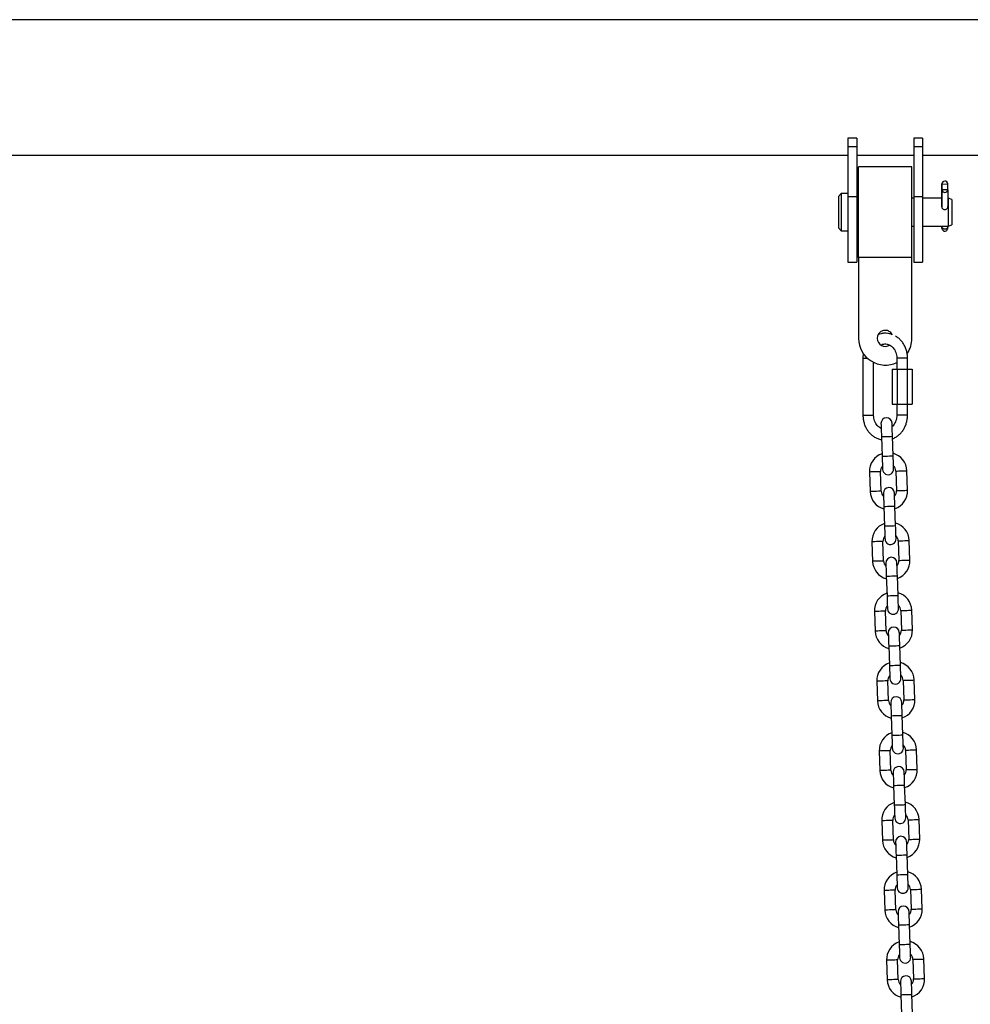
# Model space of a CAD drawing. Units: millimetres. Extents: x -4 to 8.7, y 1.1 to 16.1.
# Drawn here: x 6.1 to 6.6, y 12.9 to 13.4 of the extents above; entities that cross this region are included whole.
import ezdxf

# ---------------------------------------------------------------- set-up
doc = ezdxf.new("R2010")
doc.units = ezdxf.units.MM

# ---------------------------------------------------------------- blocks, each defined once
blk = doc.blocks.new('OPSHA_K009')
at = {"color": 7, "linetype": 'Continuous', "lineweight": 25}
for p, q in [((16.05199837048713, 8.854822522886025), (13.57539264594379, 8.854822522886025)), ((15.19939266999427, 8.788268037997113), (15.19439267476264, 8.788268037997113)), ((15.19439267476264, 8.788268037997113), (15.19439267476264, 8.783608189709412)), ((15.19939266999427, 8.788268037997113), (15.19939266999427, 8.783608189709412)), ((15.23639261086646, 8.788268037997113), (15.23139261563483, 8.788268037997113)), ((15.23139261563483, 8.788268037997113), (15.23139261563483, 8.783608189709412)), ((15.23639261086646, 8.788268037997113), (15.23639261086646, 8.783608189709412)), ((15.19439267476264, 8.783608189709412), (15.19939266999427, 8.783608189709412)), ((15.19439267476264, 8.783608189709412), (15.19439267476264, 8.75550153005861)), ((15.19939266999427, 8.783608189709412), (15.19939266999427, 8.75550153005861)), ((15.23139261563483, 8.783608189709412), (15.23639261086646, 8.783608189709412)), ((15.23139261563483, 8.783608189709412), (15.23139261563483, 8.75550153005861)), ((15.23639261086646, 8.783608189709412), (15.23639261086646, 8.75550153005861)), ((14.66439270337287, 8.778722523637043), (15.19439267476264, 8.778722523637043)), ((15.19939266999427, 8.778722523637043), (15.23139261563483, 8.778722523637043)), ((15.23639261086646, 8.778722523637043), (15.6823925908393, 8.778722523637043)), ((15.23039268811408, 8.772097523249613), (15.20039259751502, 8.772097523249613)), ((15.20039259751502, 8.721347520984637), (15.20039259751502, 8.772097523249613)), ((15.23039268811408, 8.721347520984637), (15.23039268811408, 8.772097523249613)), ((15.2471240695304, 8.762621859945284), (15.2471240695304, 8.749743903912531)), ((15.24722313245002, 8.762534270919787), (15.2471240695304, 8.762621859945284)), ((15.24712800343696, 8.759276746697651), (15.2472233708686, 8.759367766715513)), ((15.24722313245002, 8.762534270919787), (15.25042616685096, 8.762590783573614)), ((15.24722313245002, 8.759367610253321), (15.24722313245002, 8.762534270919787)), ((15.2472233708686, 8.759367766715513), (15.25042640526954, 8.759424279369341)), ((15.2505215342826, 8.762681803591477), (15.25042616685096, 8.762590783573614)), ((15.25042616685096, 8.762590783573614), (15.25042616685096, 8.759424279369341)), ((15.25042640526954, 8.759424279369341), (15.25052546818915, 8.759336690343844)), ((15.2505215342826, 8.75934013623737), (15.2505215342826, 8.762681803591477)), ((15.19058262665931, 8.757136522717701), (15.18905865510169, 8.755612525083052)), ((15.18905865510169, 8.755612525083052), (15.18905865510169, 8.750232512988077)), ((15.19439267476264, 8.757136522717701), (15.19058262665931, 8.757136522717701)), ((15.19058262665931, 8.757136522717701), (15.19058262665931, 8.750834229327666)), ((15.19439267476264, 8.75550153005861), (15.19939266999427, 8.75550153005861)), ((15.19439267476264, 8.75550153005861), (15.19439267476264, 8.718722524978148)), ((15.19939266999427, 8.75550153005861), (15.19939266999427, 8.718722524978148)), ((15.20039259751502, 8.75460922244929), (15.19939266999427, 8.75460922244929)), ((15.23139261563483, 8.75460922244929), (15.23039268811408, 8.75460922244929)), ((15.23139261563483, 8.75550153005861), (15.23639261086646, 8.75550153005861)), ((15.23139261563483, 8.75550153005861), (15.23139261563483, 8.718722524978148)), ((15.23639261086646, 8.75550153005861), (15.23639261086646, 8.718722524978148)), ((15.2471240695304, 8.75460922244929), (15.23639261086646, 8.75460922244929)), ((15.24712800343696, 8.749649668969141), (15.24712800343696, 8.759276746697651)), ((15.25052546818915, 8.759336690343844), (15.25052546818915, 8.74964840982102)), ((15.25068413575354, 8.75460922244929), (15.25052546818915, 8.75460922244929)), ((15.25281261761847, 8.753834525979983), (15.25068413575354, 8.75460922244929)), ((15.25068413575354, 8.75460922244929), (15.25068413575354, 8.74983638796948)), ((15.25281261761847, 8.753834525979983), (15.25281261761847, 8.749530519284235)), ((15.18905865510169, 8.750232512988077), (15.18905865510169, 8.737832526601778)), ((15.19058262665931, 8.750834229327666), (15.19058262665931, 8.736308525241839)), ((15.25055205186072, 8.74983638796948), (15.25052546818915, 8.749979848898874)), ((15.25068413575354, 8.74983638796948), (15.25068413575354, 8.73883582178496)), ((15.25281261761847, 8.749530519284235), (15.25281261761847, 8.739610525704848)), ((15.18905865510169, 8.737832526601778), (15.19058262665931, 8.736308525241839)), ((15.19939266999427, 8.73883582178496), (15.20039259751502, 8.73883582178496)), ((15.23039268811408, 8.73883582178496), (15.23139261563483, 8.73883582178496)), ((15.23639261086646, 8.73883582178496), (15.25068413575354, 8.73883582178496)), ((15.24715065320197, 8.73883582178496), (15.24715613682929, 8.738307739533411)), ((15.25055419762793, 8.73883582178496), (15.25055908520881, 8.738367776311861)), ((15.25068413575354, 8.73883582178496), (15.25281261761847, 8.739610525704848)), ((15.19058262665931, 8.736308525241839), (15.19439267476264, 8.736308525241839)), ((15.20039259751502, 8.721347520984637), (15.20039259751502, 8.675847518183218)), ((15.23039268811408, 8.721347520984637), (15.20039259751502, 8.721347520984637)), ((15.23039268811408, 8.675847518183218), (15.23039268811408, 8.721347520984637)), ((15.19439267476264, 8.718722524978148), (15.19939266999427, 8.718722524978148)), ((15.23139261563483, 8.718722524978148), (15.23639261086646, 8.718722524978148)), ((15.20286785920325, 8.664722519852148), (15.20286785920325, 8.6327225295081)), ((15.20886790116492, 8.6327225295081), (15.20886790116492, 8.662340941764342)), ((15.22191738446418, 8.664722519852148), (15.22191738446418, 8.658522519208418)), ((15.22791742642585, 8.658522519208418), (15.22791742642585, 8.664722519852148)), ((15.21937739213172, 8.658522519208418), (15.21937739213172, 8.63892253015183)), ((15.21937739213172, 8.658522519208418), (15.22214948495093, 8.658522519208418)), ((15.22214948495093, 8.658522519208418), (15.22214948495093, 8.63892253015183)), ((15.22214948495093, 8.658522519208418), (15.22769200165931, 8.658522519208418)), ((15.22769200165931, 8.658522519208418), (15.22769200165931, 8.63892253015183)), ((15.22769200165931, 8.658522519208418), (15.23046242554847, 8.658522519208418)), ((15.23046242554847, 8.658522519208418), (15.23046242554847, 8.63892253015183)), ((15.21937739213172, 8.63892253015183), (15.22214948495093, 8.63892253015183)), ((15.22191738446418, 8.63892253015183), (15.22191738446418, 8.6327225295081)), ((15.22214948495093, 8.63892253015183), (15.22769200165931, 8.63892253015183)), ((15.22769200165931, 8.63892253015183), (15.23046242554847, 8.63892253015183)), ((15.22791742642585, 8.6327225295081), (15.22791742642585, 8.63892253015183)), ((15.21327173073951, 8.620631384588705), (15.21365558465186, 8.609638097621428)), ((15.21985184510413, 8.609854462481962), (15.21946799119178, 8.620847764350401)), ((15.2065602477378, 8.600785079337584), (15.20694410165015, 8.589791777469145)), ((15.21314036210242, 8.59000815723084), (15.21275650819007, 8.60100145909928)), ((15.2213512595481, 8.601301583386885), (15.22173511346045, 8.590308281518446)), ((15.22793137391272, 8.590524661280142), (15.22754752000037, 8.60151796314858)), ((15.21463977654639, 8.581455278135763), (15.21502363045875, 8.570461976267325)), ((15.22121989091102, 8.57067835602902), (15.22083603699866, 8.581671642996298)), ((15.20792829354468, 8.56160894308232), (15.20831226666633, 8.55061564121388)), ((15.21450840790931, 8.550832035876738), (15.21412455399695, 8.561825337745177)), ((15.22271930535499, 8.562125476933943), (15.22310315926734, 8.551132175065504)), ((15.22929941971961, 8.551348539926039), (15.22891556580726, 8.562341841794478)), ((15.21600782235328, 8.54227915678166), (15.21639167626563, 8.531285854913222)), ((15.2225879367179, 8.531502219773756), (15.22220408280555, 8.542495521642195)), ((15.20929633935157, 8.522432836629378), (15.20968031247321, 8.511439534760939)), ((15.21587645371619, 8.511655899621474), (15.21549259980384, 8.522649201489912)), ((15.22408735116187, 8.522949340678679), (15.22447120507422, 8.51195603881024)), ((15.23066746552649, 8.512172433473097), (15.23028361161414, 8.523165735341536)), ((15.21737586816016, 8.503103020526396), (15.2177598412818, 8.492109718657957)), ((15.22395598252479, 8.492326113320814), (15.22357212861243, 8.503319415189253)), ((15.21066438515845, 8.483256700374113), (15.2110483582801, 8.472263428307997)), ((15.21724449952308, 8.472479793168532), (15.21686064561072, 8.48347309503697)), ((15.22545539696875, 8.483773234225737), (15.2258393700904, 8.472779932357298)), ((15.23203551133338, 8.472996297217833), (15.23165165742103, 8.483989599086271)), ((15.21874391396705, 8.463926914073454), (15.21912788708869, 8.452933612205015)), ((15.22532402833167, 8.45314997706555), (15.22494017441932, 8.464143278933989)), ((15.21861266453925, 8.433303656913267), (15.21822869141761, 8.444296958781706)), ((15.22682344277564, 8.444597097970473), (15.22720741589728, 8.433603796102034)), ((15.23340355714026, 8.43382019076489), (15.23301970322791, 8.44481349263333)), ((15.21203255017463, 8.444080593921171), (15.21241640408698, 8.433087292052733)), ((15.22011207898322, 8.42475077781819), (15.22049593289557, 8.413757475949751)), ((15.22669219334784, 8.413973870612608), (15.2263082202262, 8.424967172481047)), ((15.23477160294715, 8.394644054509627), (15.23438774903479, 8.405637356378065)), ((15.21340059598151, 8.40490448746823), (15.21378444989386, 8.39391118559979)), ((15.21998071034614, 8.394127550460325), (15.21959673722449, 8.405120852328764)), ((15.22819148858252, 8.40542099151753), (15.22857546170417, 8.394427689649092)), ((15.22148012479011, 8.385574671365248), (15.22186397870246, 8.37458136949681)), ((15.22806023915473, 8.374797734357344), (15.22767626603309, 8.385791036225783)), ((15.2147686417884, 8.365728351212965), (15.21515249570075, 8.354735049344526)), ((15.22134875615302, 8.354951444007384), (15.22096478303138, 8.3659447160735)), ((15.2295596535987, 8.366244855262266), (15.22994350751105, 8.355251553393828)), ((15.23613976796332, 8.355467948056685), (15.23575579484168, 8.366461249925123)), ((15.22284817059699, 8.346398535109984), (15.22323202450934, 8.335405263043867)), ((15.22942828496161, 8.335621627904402), (15.22904431183997, 8.34661492977284)), ((15.21613668759528, 8.326552244760023), (15.21652054150763, 8.315558913089262)), ((15.2227168019599, 8.315775337554442), (15.22233294804755, 8.326768609620558)), ((15.23092769940558, 8.327068748809324), (15.23131155331794, 8.316075446940886)), ((15.23750781377021, 8.31629181180142), (15.23712384064856, 8.32728511366986)), ((15.22421621640387, 8.307222428657042), (15.22460007031623, 8.296229126788603)), ((15.2307963307685, 8.296445491649138), (15.23041247685615, 8.307438793517576))]:
    blk.add_line(p, q, dxfattribs=at)
at = {"color": 8, "linetype": 'Continuous', "lineweight": 25}
for p, q in [((15.20286785920325, 8.664722519852148), (15.20533108075324, 8.664722519852148)), ((15.22791742642585, 8.664722519852148), (15.22191738446418, 8.664722519852148)), ((15.20286785920325, 8.6327225295081), (15.20846628506843, 8.6327225295081)), ((15.20846628506843, 8.6327225295081), (15.20886790116492, 8.6327225295081)), ((15.22791742642585, 8.6327225295081), (15.22191738446418, 8.6327225295081))]:
    blk.add_line(p, q, dxfattribs=at)
at = {"color": 7, "linetype": 'Continuous', "lineweight": 25, "flags": 128}
for points in [[(15.24715613682929, 8.738307739533411), (15.24715899785224, 8.737890477217661), (15.24715625603858, 8.737734611071573), (15.24714862664405, 8.737864079810606), (15.24713694413367, 8.738259005285727), (15.24712371190253, 8.73883582178496)], [(15.24712395032111, 8.73883582178496), (15.24712788422767, 8.738641674555765), (15.24714099724952, 8.73810303483151), (15.2471525605506, 8.737753103412615), (15.24715673287574, 8.737676630653368), (15.24716090520087, 8.737621764577852), (15.24716817696753, 8.737554880715834), (15.24719178040687, 8.737414429821001), (15.2472815450019, 8.737121867872702), (15.24746929963294, 8.736779938377367), (15.24786078293982, 8.736384945847021), (15.24838136990729, 8.736130478717314), (15.24899255593482, 8.736067878939139), (15.24958323796454, 8.736224974431025), (15.24998723824683, 8.736491548754202), (15.25025665124122, 8.736795383430945), (15.25042199452582, 8.737094285823332), (15.25050997098151, 8.737356687821375), (15.25054668744269, 8.737554307021128), (15.25055610497657, 8.737650039531218), (15.25055884679023, 8.737697022892462), (15.25056051572028, 8.737742121256815), (15.25056182702247, 8.737819979824053), (15.25056087334815, 8.738196286298262), (15.25055932362739, 8.738355430699812), (15.25055932362739, 8.738355430699812)], [(15.25055908520881, 8.738367776311861), (15.25044106801215, 8.737915287651049), (15.25008200963202, 8.73752711240195), (15.24953650792304, 8.737262356020437), (15.24888765176001, 8.737161311246382), (15.24823426564399, 8.737239378429877), (15.24767577012244, 8.737484658993708), (15.24729716141883, 8.737859818078505), (15.24715613682929, 8.738307739533411)], [(15.21301340420905, 8.628026890493857), (15.21301841099921, 8.627884778119551), (15.21303307374183, 8.627463939525114), (15.21305703480903, 8.62678051266812), (15.21308910210792, 8.625860798098074), (15.21312820275489, 8.624740111567007), (15.21317290623847, 8.62346151743077), (15.21322130521003, 8.622074174620138), (15.21327173073951, 8.620631384588705)], [(15.21946799119178, 8.620847764350401), (15.2194175656623, 8.622290554381834), (15.21936916669074, 8.623677897192465), (15.21932446320716, 8.624956476427542), (15.21928536256019, 8.62607717785977), (15.21925317605201, 8.626996892429815), (15.2192293341941, 8.62768031928681), (15.21921467145148, 8.628101157881247), (15.21920966466132, 8.628243255354391)], [(15.21365558465186, 8.609638097621428), (15.21370601018134, 8.608195307589995), (15.2137544091529, 8.606807964779364), (15.21379911263648, 8.605529370643126), (15.21383821328345, 8.604408684112059), (15.21387039979163, 8.603488969542013), (15.21389424164954, 8.602805542685019), (15.21390890439216, 8.602384704090582), (15.21391391118232, 8.602242606617438)], [(15.2201100524253, 8.602458971477972), (15.22010516484443, 8.602601083852278), (15.22009038289252, 8.603021922446715), (15.22006654103461, 8.60370534930371), (15.22003447373572, 8.604625063873755), (15.21999537308875, 8.605745750404822), (15.21995066960517, 8.60702434454106), (15.21990227063361, 8.60841168735169), (15.21985184510413, 8.609854462481962)], [(15.21438156922522, 8.588850769139754), (15.2143864568061, 8.588708656765448), (15.214401238758, 8.588287818171011), (15.21442508061591, 8.587604391314017), (15.2144571479148, 8.586684676743971), (15.21449624856177, 8.585563990212904), (15.21454095204535, 8.584285410977827), (15.21458935101691, 8.582898053266035), (15.21463977654639, 8.581455278135763)], [(15.22083603699866, 8.581671642996298), (15.22078561146918, 8.583114433027731), (15.22073721249762, 8.584501775838362), (15.22069250901404, 8.5857803699746), (15.22065340836707, 8.586901056505667), (15.22062122185889, 8.587820771075712), (15.22059738000098, 8.588504197932707), (15.22058271725837, 8.588925036527144), (15.22057771046821, 8.589067134000288)], [(15.21502363045875, 8.570461976267325), (15.21507405598823, 8.569019186235892), (15.21512245495978, 8.56763184342526), (15.21516715844336, 8.566353264190184), (15.21520625909034, 8.565232577659117), (15.21523844559852, 8.56431284818791), (15.21526228745643, 8.563629421330916), (15.21527695019904, 8.563208582736479), (15.2152819569892, 8.563066485263334)], [(15.22147809823218, 8.56328285012387), (15.22147321065131, 8.563424947597014), (15.2214585479087, 8.563845815993773), (15.2214345868415, 8.564529213048445), (15.22140251954261, 8.565448942519652), (15.22136341889563, 8.566569629050719), (15.22131871541205, 8.567848223186957), (15.2212703164405, 8.569235565997587), (15.22121989091102, 8.57067835602902)], [(15.21574961503211, 8.54967463288449), (15.21575450261298, 8.549532535411345), (15.21576928456489, 8.549111696816908), (15.2157931264228, 8.548428269959913), (15.21582519372168, 8.547508540488707), (15.21586441357795, 8.54638785395764), (15.21590899785224, 8.545109274722563), (15.21595751603309, 8.543721946813093), (15.21600782235328, 8.54227915678166)], [(15.22220408280555, 8.542495521642195), (15.22215365727607, 8.543938311673628), (15.22210525830451, 8.54532566938542), (15.22206055482093, 8.546604248620497), (15.22202145417396, 8.547724935151564), (15.22198938687507, 8.54864466462277), (15.22196542580787, 8.549328061677443), (15.22195076306525, 8.549748930074202), (15.22194575627509, 8.549891027547346)], [(15.21639167626563, 8.531285854913222), (15.21644210179511, 8.529843064881788), (15.21649061997596, 8.528455707169996), (15.21653520425025, 8.52717712793492), (15.21657430489722, 8.526056441403853), (15.2166064914054, 8.525136711932646), (15.21663033326331, 8.524453314877974), (15.21664499600593, 8.524032476283537), (15.21665000279609, 8.52389034900807)], [(15.22284626324836, 8.524106743670927), (15.2228412564582, 8.524248841144072), (15.22282659371558, 8.524669679738508), (15.22280263264838, 8.525353106595503), (15.22277056534949, 8.52627283606671), (15.22273146470252, 8.527393522597777), (15.22268676121894, 8.528672101832854), (15.22263836224738, 8.530059429742323), (15.2225879367179, 8.531502219773756)], [(15.21711766083899, 8.510498526431547), (15.21712254841987, 8.510356428958403), (15.21713733037177, 8.509935560561644), (15.21716117222968, 8.509252163506972), (15.21719323952857, 8.508332434035765), (15.21723245938483, 8.507211747504698), (15.21727704365912, 8.505933168269621), (15.21732556183997, 8.504545810557829), (15.21737586816016, 8.503103020526396)], [(15.22357212861243, 8.503319415189253), (15.22352170308295, 8.504762205220686), (15.22347330411139, 8.506149533130156), (15.22342860062781, 8.507428112365233), (15.22338949998084, 8.5085487988963), (15.22335743268195, 8.509468528367506), (15.22333347161475, 8.5101519552245), (15.22331880887214, 8.510572793818937), (15.22331392129126, 8.510714891292082)], [(15.2177598412818, 8.492109718657957), (15.21781014760199, 8.490666928626524), (15.21785866578284, 8.489279600717055), (15.21790325005713, 8.488001021481978), (15.21794235070411, 8.48688033495091), (15.21797453721229, 8.485960605479704), (15.2179983790702, 8.48527717862271), (15.21801304181281, 8.484856340028273), (15.21801804860297, 8.484714242555128)], [(15.22421430905524, 8.484930607415663), (15.22420930226508, 8.485072704888807), (15.22419463952247, 8.485493573285567), (15.22417079766456, 8.486176970340239), (15.22413861115638, 8.487096699811445), (15.2240995105094, 8.488217386342512), (15.22405480702582, 8.48949596557759), (15.22400640805427, 8.490883323289381), (15.22395598252479, 8.492326113320814)], [(15.21848570664588, 8.471322390176283), (15.21849071343604, 8.471180292703139), (15.21850537617865, 8.470759454108702), (15.21852921803656, 8.470076027251707), (15.21856140454474, 8.4691562977805), (15.21860050519172, 8.468035611249434), (15.21864508946601, 8.466757032014357), (15.21869360764686, 8.465369704104887), (15.21874391396705, 8.463926914073454)], [(15.22494017441932, 8.464143278933989), (15.22488974888984, 8.465586068965422), (15.22484134991828, 8.466973426677214), (15.2247966464347, 8.46825200591229), (15.22475754578772, 8.469372692443358), (15.22472547848884, 8.470292421914564), (15.22470163663093, 8.470975818969237), (15.22468685467902, 8.471396687365996), (15.22468196709815, 8.47153878483914)], [(15.21912788708869, 8.452933612205015), (15.21917819340888, 8.451490822173582), (15.21922671158973, 8.45010346446179), (15.21927129586402, 8.448824885226713), (15.21931051572028, 8.447704198695646), (15.21934258301917, 8.44678446922444), (15.21936642487708, 8.446101072169768), (15.21938120682898, 8.445680233575331), (15.21938609440986, 8.445538106299864)], [(15.22558235486213, 8.445754500962721), (15.22557734807197, 8.445896598435866), (15.22556268532935, 8.446317437030302), (15.22553884347144, 8.447000863887297), (15.22550665696326, 8.447920593358504), (15.22546755631629, 8.44904127988957), (15.22542285283271, 8.450319859124647), (15.22537445386115, 8.451707187034117), (15.22532402833167, 8.45314997706555)], [(15.21985375245276, 8.432146283723341), (15.21985875924292, 8.432004186250197), (15.21987342198554, 8.43158334765576), (15.21989726384345, 8.430899920798765), (15.21992945035163, 8.429980191327559), (15.2199685509986, 8.428859504796492), (15.22001313527289, 8.427580925561415), (15.22006165345374, 8.426193567849623), (15.22011207898322, 8.42475077781819)], [(15.2263082202262, 8.424967172481047), (15.22625791390601, 8.42640996251248), (15.22620939572516, 8.42779729042195), (15.22616481145087, 8.429075869657026), (15.22612559159461, 8.430196556188093), (15.22609352429572, 8.4311162856593), (15.22606968243781, 8.431799712516295), (15.22605490048591, 8.432220551110731), (15.22605001290503, 8.432362648583876)], [(15.22049593289557, 8.413757475949751), (15.22054623921576, 8.41231471572064), (15.22059475739661, 8.410927358008848), (15.2206393416709, 8.409648778773771), (15.22067856152717, 8.408528092242705), (15.22071062882605, 8.407608362771498), (15.22073447068396, 8.406924935914503), (15.22074925263587, 8.406504097320067), (15.22075414021674, 8.406361999846922)], [(15.22695040066901, 8.406578364707457), (15.22694539387885, 8.406720491982924), (15.22693073113624, 8.40714133057736), (15.22690688927833, 8.407824727632033), (15.22687470277015, 8.40874445710324), (15.22683560212317, 8.409865143634306), (15.22679101784888, 8.411143722869383), (15.22674249966803, 8.412531080581175), (15.22669219334784, 8.413973870612608)], [(15.22122179825965, 8.392970147468077), (15.22122680504981, 8.392828049994932), (15.22124146779242, 8.392407211400496), (15.22126530965033, 8.391723784543501), (15.22129749615851, 8.390804084874617), (15.22133659680549, 8.38968339834355), (15.22138130028907, 8.38840478930615), (15.22142969926063, 8.387017461396681), (15.22148012479011, 8.385574671365248)], [(15.22767626603309, 8.385791036225783), (15.2276259597129, 8.387233826257216), (15.22757744153205, 8.388621183969008), (15.22753285725776, 8.389899763204085), (15.22749363740149, 8.391020449735151), (15.22746157010261, 8.391940179206358), (15.22743772824469, 8.39262357626103), (15.22742306550208, 8.39304444465779), (15.22741805871192, 8.393186542130934)], [(15.22186397870246, 8.37458136949681), (15.22191440423194, 8.373138579465376), (15.2219628032035, 8.371751251555906), (15.22200750668708, 8.370472642518507), (15.22204660733405, 8.36935195598744), (15.22207867463294, 8.368432256318556), (15.22210251649085, 8.367748829461561), (15.22211729844275, 8.367327990867125), (15.22212218602363, 8.367185863591658)], [(15.2283184464759, 8.367402258254515), (15.22831343968573, 8.36754435572766), (15.22829877694312, 8.367965194322096), (15.22827493508521, 8.36864862117909), (15.22824286778632, 8.369568350650297), (15.22820364793006, 8.370689037181364), (15.22815906365577, 8.371967616416441), (15.22811054547492, 8.37335494432591), (15.22806023915473, 8.374797734357344)], [(15.22258984406653, 8.353794041015135), (15.22259485085669, 8.35365194354199), (15.22260951359931, 8.353231104947554), (15.22263335545722, 8.35254767809056), (15.2226655419654, 8.351627948619353), (15.22270464261237, 8.350507262088286), (15.22274934609595, 8.349228682853209), (15.22279774506751, 8.347841325141417), (15.22284817059699, 8.346398535109984)], [(15.22904431183997, 8.34661492977284), (15.22899400551978, 8.348057719804274), (15.22894548733893, 8.349445047713743), (15.22890090306464, 8.35072362694882), (15.22886180241767, 8.351844313479887), (15.22882961590949, 8.352764042951094), (15.22880577405158, 8.353447469808088), (15.22879111130896, 8.353868308402525), (15.2287861045188, 8.35401040587567)], [(15.22323202450934, 8.335405263043867), (15.22328245003882, 8.333962473012434), (15.22333084901038, 8.332575115300642), (15.22337555249396, 8.331296536065565), (15.22341465314094, 8.330175849534498), (15.22344672043982, 8.329256120063292), (15.22347068150702, 8.328572693206297), (15.22348534424964, 8.32815185461186), (15.2234903510398, 8.328009757138716)], [(15.22968649228278, 8.32822612199925), (15.22968160470191, 8.328368249274718), (15.22966682275, 8.328789087869154), (15.22964298089209, 8.329472484923826), (15.22961091359321, 8.330392214395033), (15.22957169373694, 8.3315129009261), (15.22952710946265, 8.332791480161177), (15.2294785912818, 8.334178837872969), (15.22942828496161, 8.335621627904402)], [(15.22395788987342, 8.314617934562193), (15.22396289666358, 8.314475837089049), (15.22397755940619, 8.31405496869229), (15.22400152047339, 8.313371541835295), (15.22403358777228, 8.31245184216641), (15.22407268841926, 8.311331155635344), (15.22411739190284, 8.310052576400267), (15.22416579087439, 8.308665218688475), (15.22421621640387, 8.307222428657042)], [(15.23041247685615, 8.307438793517576), (15.23036205132667, 8.30888158354901), (15.23031365235511, 8.310268941260802), (15.23026894887153, 8.311547520495878), (15.23022984822455, 8.312668207026945), (15.23019766171637, 8.31358790669583), (15.23017381985846, 8.314271333552824), (15.23015915711585, 8.314692201949583), (15.23015415032569, 8.314834299422728)]]:
    blk.add_lwpolyline(points, dxfattribs=at)
at = {"color": 8, "linetype": 'Continuous', "lineweight": 25, "flags": 128}
for points in [[(15.21327173073951, 8.620631384588705), (15.21331881840888, 8.620633038617598), (15.21368681748572, 8.620645883418547), (15.21437835057441, 8.620670038200842), (15.21531020959083, 8.62070258233689), (15.21636986096564, 8.620739581920134), (15.21742939313117, 8.620776581503378), (15.21836125214759, 8.620809125639425), (15.21905290444556, 8.62083328042172), (15.2194209035224, 8.62084612522267), (15.21946799119178, 8.620847764350401)], [(15.21365558465186, 8.609638097621428), (15.21370267232123, 8.609639736749159), (15.21407067139808, 8.609652581550108), (15.21476232369605, 8.609676736332403), (15.21569406350318, 8.60970928046845), (15.216753714878, 8.609746280051695), (15.21781336625281, 8.60978327963494), (15.21874510605994, 8.609815823770987), (15.21943675835792, 8.609839978553282), (15.21980475743476, 8.609852823354231), (15.21985184510413, 8.609854462481962)], [(15.21275650819007, 8.60100145909928), (15.21256958802405, 8.600994932390677), (15.2120317157096, 8.600976142026411), (15.21120738347236, 8.600947352982985), (15.21019636948768, 8.600912052132117), (15.20912038644019, 8.600874471403586), (15.20810937245551, 8.600839170552717), (15.20728504021827, 8.600810381509291), (15.20674704869452, 8.600791606046187), (15.2065602477378, 8.600785079337584)], [(15.2213512595481, 8.601301583386885), (15.22153806050483, 8.601308110095488), (15.22207605202857, 8.601326900459753), (15.22290026505652, 8.601355674602019), (15.22391139825049, 8.601390990354048), (15.22498738129798, 8.601428556181418), (15.22599839528266, 8.601463871933447), (15.22682260831061, 8.601492646075712), (15.22736059983436, 8.601511436439978), (15.22754752000037, 8.60151796314858), (15.22754752000037, 8.60151796314858)], [(15.21314036210242, 8.59000815723084), (15.2129535611457, 8.590001630522238), (15.21241556962195, 8.589982840157973), (15.211591356594, 8.589954066015707), (15.21058022340003, 8.589918750263678), (15.20950424035254, 8.589881184436308), (15.20849322636786, 8.589845868684279), (15.20766901333991, 8.589817094542013), (15.20713102181617, 8.589798304177748), (15.20694410165015, 8.589791777469145), (15.20694410165015, 8.589791777469145)], [(15.22173511346045, 8.590308281518446), (15.22192203362647, 8.590314808227049), (15.22245990594092, 8.590333598591315), (15.22328423817817, 8.590362387634741), (15.22429525216285, 8.59039768848561), (15.22537123521033, 8.59043526921414), (15.22638224919501, 8.590470570065008), (15.22720658143226, 8.590499359108435), (15.227744572956, 8.59051813457154), (15.22793137391272, 8.590524661280142)], [(15.21463977654639, 8.581455278135763), (15.21468686421576, 8.581456917263495), (15.21505486329261, 8.581469762064444), (15.21574651559058, 8.581493916846739), (15.21667825539771, 8.581526460982786), (15.21773790677253, 8.58156346056603), (15.21879755814734, 8.581600460149275), (15.21972929795447, 8.581633004285322), (15.22042095025245, 8.581657159067618), (15.22078894932929, 8.581670003868567), (15.22083603699866, 8.581671642996298)], [(15.21502363045875, 8.570461976267325), (15.21507071812812, 8.570463615395056), (15.21543871720496, 8.570476460196005), (15.21613036950293, 8.5705006149783), (15.21706222851935, 8.570533159114348), (15.21812176068488, 8.570570158697592), (15.2191814120597, 8.570607158280836), (15.22011327107612, 8.570639702416884), (15.2208048041648, 8.570663857199179), (15.22117280324164, 8.570676702000128), (15.22121989091102, 8.57067835602902)], [(15.21412455399695, 8.561825337745177), (15.21393775304023, 8.561818811036574), (15.21339976151648, 8.561800005771147), (15.21257542927924, 8.561771246530043), (15.21156441529456, 8.561735930778013), (15.21048843224708, 8.561698350049483), (15.2094774182624, 8.561663034297453), (15.20865308602515, 8.561634275056349), (15.2081152137107, 8.561615469790922), (15.20792829354468, 8.56160894308232)], [(15.22271930535499, 8.562125476933943), (15.22290610631171, 8.562132003642546), (15.22344409783545, 8.56215077910565), (15.22426831086341, 8.562179568149077), (15.22527944405738, 8.562214883901106), (15.22635542710486, 8.562252434827315), (15.22736644108954, 8.562287750579344), (15.2281906541175, 8.56231653962277), (15.22872864564124, 8.562335315085875), (15.22891556580726, 8.562341841794478), (15.22891556580726, 8.562341841794478)], [(15.21450840790931, 8.550832035876738), (15.21432160695258, 8.550825509168135), (15.21378361542884, 8.55080673370503), (15.21295940240088, 8.550777944661604), (15.21194826920691, 8.550742628909575), (15.21087228615943, 8.550705048181044), (15.20986127217475, 8.550669762231337), (15.20903705914679, 8.55064097318791), (15.20849906762305, 8.550622167922484), (15.20831226666633, 8.55061564121388), (15.20831226666633, 8.55061564121388)], [(15.22310315926734, 8.551132175065504), (15.22329007943335, 8.551138701774107), (15.2238280709571, 8.551157477237211), (15.22465228398505, 8.551186266280638), (15.22566329796973, 8.551221582032667), (15.22673928101722, 8.551259132958876), (15.22775041421119, 8.551294448710905), (15.22857462723914, 8.551323237754332), (15.22911261876288, 8.551342013217436), (15.22929941971961, 8.551348539926039)], [(15.21600782235328, 8.54227915678166), (15.21605491002265, 8.542280795909392), (15.21642290909949, 8.54229364071034), (15.21711456139747, 8.542317810393797), (15.21804630120459, 8.542350324727522), (15.21910595257941, 8.542387339211928), (15.22016560395423, 8.542424353696333), (15.22109734376136, 8.542456868030058), (15.22178899605933, 8.542481037713515), (15.22215699513617, 8.542493882514464), (15.22220408280555, 8.542495521642195)], [(15.21639167626563, 8.531285854913222), (15.216438763935, 8.531287494040953), (15.21680676301185, 8.531300338841902), (15.21749841530982, 8.531324508525358), (15.21843027432624, 8.531357022859083), (15.21948980649177, 8.531394037343489), (15.22054945786658, 8.531431051827894), (15.221481316883, 8.531463595963942), (15.22217284997168, 8.531487735845076), (15.22254084904853, 8.531500580646025), (15.2225879367179, 8.531502219773756)], [(15.21549259980384, 8.522649201489912), (15.21530579884711, 8.52264267478131), (15.21476780732337, 8.522623899318205), (15.21394359429542, 8.522595110274779), (15.21293246110145, 8.522559824325072), (15.21185647805396, 8.52252224359654), (15.21084546406928, 8.522486927844511), (15.21002125104133, 8.522458138801085), (15.20948325951758, 8.52243936333798), (15.20929633935157, 8.522432836629378)], [(15.22408735116187, 8.522949340678679), (15.2242741521186, 8.522955867387282), (15.22481214364234, 8.522974672652708), (15.22563647587958, 8.523003431893812), (15.22664748986426, 8.523038747645842), (15.22772347291175, 8.523076328374373), (15.22873448689643, 8.523111644126402), (15.22955881913367, 8.523140403367506), (15.23009669144813, 8.523159208632933), (15.23028361161414, 8.523165735341536), (15.23028361161414, 8.523165735341536)], [(15.21587645371619, 8.511655899621474), (15.21568965275947, 8.51164937291287), (15.21515166123572, 8.511630597449766), (15.21432744820777, 8.51160180840634), (15.2133163150138, 8.511566522456633), (15.2122404511756, 8.511528941728102), (15.21122931798163, 8.511493625976073), (15.21040510495368, 8.511464836932646), (15.20986711342994, 8.511446061469542), (15.20968031247321, 8.511439534760939), (15.20968031247321, 8.511439534760939)], [(15.22447120507422, 8.51195603881024), (15.22465812524024, 8.511962565518843), (15.22519611676398, 8.51198137078427), (15.22602032979194, 8.512010130025374), (15.22703134377662, 8.512045445777403), (15.2281073268241, 8.512083026505934), (15.22911846001807, 8.512118342257963), (15.22994267304603, 8.512147101499068), (15.23048066456977, 8.512165906764494), (15.23066746552649, 8.512172433473097)], [(15.21737586816016, 8.503103020526396), (15.21742295582953, 8.503104659654127), (15.21779095490638, 8.503117534257399), (15.21848260720435, 8.503141674138533), (15.21941434701148, 8.50317421827458), (15.2204739983863, 8.503211232758986), (15.22153364976111, 8.503248217441069), (15.22246538956824, 8.503280761577116), (15.22315704186622, 8.50330490145825), (15.22352504094306, 8.503317776061522), (15.22357212861243, 8.503319415189253)], [(15.2177598412818, 8.492109718657957), (15.21780680974189, 8.492111387588011), (15.21817480881873, 8.49212423238896), (15.2188664611167, 8.492148372270094), (15.21979832013312, 8.492180916406141), (15.22085785229865, 8.492217930890547), (15.22191750367347, 8.49225491557263), (15.22284936268989, 8.492287459708677), (15.22354089577857, 8.492311599589812), (15.22390889485541, 8.492324474193083), (15.22395598252479, 8.492326113320814)], [(15.21686064561072, 8.48347309503697), (15.216673844654, 8.483466568328367), (15.21613585313025, 8.483447792865263), (15.2153116401023, 8.483419003821837), (15.21430050690833, 8.483383688069807), (15.21322452386084, 8.483346107341276), (15.21221350987616, 8.48331082139157), (15.21138929684821, 8.483282032348143), (15.21085130532447, 8.483263227082716), (15.21066438515845, 8.483256700374113)], [(15.22545539696875, 8.483773234225737), (15.22564231713477, 8.48377976093434), (15.22618018944922, 8.483798536397444), (15.22700452168647, 8.48382732544087), (15.22801553567115, 8.4838626411929), (15.22909151871863, 8.483900192119108), (15.23010253270331, 8.483935507871138), (15.23092686494056, 8.483964296914564), (15.2314648564643, 8.483983072377669), (15.23165165742103, 8.483989599086271), (15.23165165742103, 8.483989599086271)], [(15.21724449952308, 8.472479793168532), (15.21705769856635, 8.472473266459929), (15.21651970704261, 8.472454490996824), (15.21569549401465, 8.472425701953398), (15.21468448002997, 8.472390386201369), (15.21360849698249, 8.472352805472838), (15.21259736378852, 8.47231751952313), (15.21177315076056, 8.472288730479704), (15.21123515923682, 8.472269925214277), (15.2110483582801, 8.472263428307997), (15.2110483582801, 8.472263428307997)], [(15.2258393700904, 8.472779932357298), (15.22602617104712, 8.472786459065901), (15.22656416257087, 8.472805234529005), (15.22738837559882, 8.472834023572432), (15.2283993895835, 8.472869339324461), (15.22947537263099, 8.47290689025067), (15.23048650582496, 8.472942206002699), (15.23131071885291, 8.472970995046126), (15.23184871037665, 8.47298977050923), (15.23203551133338, 8.472996297217833)], [(15.21874391396705, 8.463926914073454), (15.21879100163642, 8.463928553201185), (15.21915900071326, 8.463941398002135), (15.21985065301124, 8.463965567685591), (15.22078251202765, 8.463998082019316), (15.22184204419318, 8.464035096503721), (15.222901695568, 8.464072110988127), (15.22383355458442, 8.464104655124174), (15.2245250876731, 8.464128795005308), (15.22489308674994, 8.464141639806257), (15.22494017441932, 8.464143278933989)], [(15.21912788708869, 8.452933612205015), (15.21917497475806, 8.452935251332747), (15.2195429738349, 8.452948096133696), (15.22023450692359, 8.452972265817152), (15.22116636594001, 8.4530048099532), (15.22222601731482, 8.453041794635283), (15.22328554948035, 8.453078809119688), (15.22421740849677, 8.453111353255736), (15.22490906079474, 8.45313549313687), (15.22527705987159, 8.453148337937819), (15.22532402833167, 8.45314997706555)], [(15.21822869141761, 8.444296958781706), (15.21804189046088, 8.444290432073103), (15.21750389893714, 8.444271656609999), (15.21667968590918, 8.444242867566572), (15.21566855271521, 8.444207581616865), (15.21459256966773, 8.444170000888334), (15.21358155568305, 8.444134685136305), (15.2127573426551, 8.444105896092879), (15.21221935113135, 8.444087120629774), (15.21203255017463, 8.444080593921171)], [(15.22682344277564, 8.444597097970473), (15.22701036294166, 8.444603624679075), (15.2275483544654, 8.444622429944502), (15.22837256749335, 8.444651189185606), (15.22938358147803, 8.444686504937636), (15.23045956452552, 8.444724085666167), (15.23147069771949, 8.444759401418196), (15.23229491074744, 8.4447881606593), (15.23283290227118, 8.444806965924727), (15.23301970322791, 8.44481349263333), (15.23301970322791, 8.44481349263333)], [(15.21861266453925, 8.433303656913267), (15.21842574437323, 8.433297160006987), (15.21788775284949, 8.43327835474156), (15.21706353982154, 8.433249565698134), (15.21605252583686, 8.433214279748427), (15.21497654278937, 8.433176699019896), (15.2139654095954, 8.433141383267866), (15.21314119656745, 8.43311259422444), (15.21260320504371, 8.433093818761336), (15.21241640408698, 8.433087292052733), (15.21241640408698, 8.433087292052733)], [(15.22720741589728, 8.433603796102034), (15.22739421685401, 8.433610322810637), (15.22793220837775, 8.433629128076063), (15.22875642140571, 8.433657887317167), (15.22976755459968, 8.433693203069197), (15.23084341843787, 8.433730783797728), (15.23185455163184, 8.433766099549757), (15.23267876465979, 8.433794858790861), (15.23321675618354, 8.433813664056288), (15.23340355714026, 8.43382019076489)], [(15.22011207898322, 8.42475077781819), (15.2201590474433, 8.424752446748244), (15.22052704652015, 8.424765291549193), (15.22121869881812, 8.424789431430327), (15.22215055783454, 8.424821975566374), (15.22321009000007, 8.42485899005078), (15.22426974137488, 8.424895974732863), (15.2252016003913, 8.42492851886891), (15.22589313347999, 8.424952658750044), (15.22626113255683, 8.424965533353316), (15.2263082202262, 8.424967172481047)], [(15.22049593289557, 8.413757475949751), (15.22054302056495, 8.413759144879805), (15.22091101964179, 8.413771989680754), (15.22160255273047, 8.413796129561888), (15.22253441174689, 8.413828673697935), (15.22359406312171, 8.41386568818234), (15.22465359528724, 8.413902672864424), (15.22558545430365, 8.413935217000471), (15.22627710660163, 8.413959386683928), (15.22664510567847, 8.413972231484877), (15.22669219334784, 8.413973870612608)], [(15.22819148858252, 8.40542099151753), (15.22837840874854, 8.405427518226134), (15.22891640027228, 8.405446293689238), (15.22974061330024, 8.405475082732664), (15.23075162728492, 8.405510398484694), (15.2318276103324, 8.405547949410902), (15.23283874352637, 8.405583265162932), (15.23366295655433, 8.405612054206358), (15.23420094807807, 8.405630829669462), (15.23438774903479, 8.405637356378065), (15.23438774903479, 8.405637356378065)], [(15.21959673722449, 8.405120852328764), (15.21940993626777, 8.405114325620161), (15.21887194474402, 8.405095550157057), (15.21804773171607, 8.40506676111363), (15.2170365985221, 8.405031445361601), (15.2159607346839, 8.40499386463307), (15.21494960148993, 8.404958578683363), (15.21412538846198, 8.404929789639937), (15.21358739693824, 8.40491098437451), (15.21340059598151, 8.40490448746823)], [(15.22857546170417, 8.394427689649092), (15.22876226266089, 8.394434216357695), (15.22930025418464, 8.394452991820799), (15.23012446721259, 8.394481780864226), (15.23113560040656, 8.394517096616255), (15.23221158345405, 8.394554647542463), (15.23322259743873, 8.394589963294493), (15.23404681046668, 8.39461875233792), (15.23458480199042, 8.394637527801024), (15.23477160294715, 8.394644054509627)], [(15.21998071034614, 8.394127550460325), (15.21979379018012, 8.394121023751723), (15.21925579865638, 8.394102248288618), (15.21843158562842, 8.394073459245192), (15.21742057164374, 8.394038143493162), (15.21634458859626, 8.394000562764631), (15.21533345540229, 8.393965276814924), (15.21450924237433, 8.393936487771498), (15.21397125085059, 8.393917712308394), (15.21378444989386, 8.39391118559979), (15.21378444989386, 8.39391118559979)], [(15.22148012479011, 8.385574671365248), (15.22152709325019, 8.38557631049298), (15.22189509232703, 8.385589155293928), (15.222586744625, 8.385613324977385), (15.22351860364142, 8.385645869113432), (15.22457813580695, 8.385682853795515), (15.22563778718177, 8.38571986827992), (15.22656964619819, 8.385752412415968), (15.22726117928687, 8.385776552297102), (15.22762917836371, 8.385789397098051), (15.22767626603309, 8.385791036225783)], [(15.22186397870246, 8.37458136949681), (15.22191106637183, 8.37458300862454), (15.22227906544867, 8.37459585342549), (15.22297071774665, 8.374620023108946), (15.22390245755378, 8.374652567244993), (15.22496210892859, 8.374689551927077), (15.22602176030341, 8.374726566411482), (15.22695350011054, 8.37475911054753), (15.22764515240851, 8.374783250428663), (15.22801315148536, 8.374796095229613), (15.22806023915473, 8.374797734357344)], [(15.22096478303138, 8.3659447160735), (15.22077798207465, 8.36593821916722), (15.22023999055091, 8.365919413901793), (15.21941577752295, 8.365890624858366), (15.21840476353827, 8.36585533890866), (15.21732878049079, 8.365817758180128), (15.21631764729682, 8.365782442428099), (15.21549343426886, 8.365753653384672), (15.21495544274512, 8.365734877921568), (15.2147686417884, 8.365728351212965)], [(15.2295596535987, 8.366244855262266), (15.22974645455542, 8.36625138197087), (15.23028444607917, 8.366270187236296), (15.23110865910712, 8.3662989464774), (15.23211979230109, 8.36633426222943), (15.23319565613929, 8.36637184295796), (15.23420678933326, 8.36640715870999), (15.23503100236121, 8.366435917951094), (15.23556899388495, 8.36645472321652), (15.23575579484168, 8.366461249925123), (15.23575579484168, 8.366461249925123)], [(15.22134875615302, 8.354951444007384), (15.22116195519629, 8.35494491729878), (15.22062396367255, 8.354926112033354), (15.21979963143531, 8.354897322989927), (15.21878861745063, 8.35486203704022), (15.21771263440314, 8.35482445631169), (15.21670162041846, 8.35478914055966), (15.21587728818122, 8.354760351516234), (15.21533929665748, 8.35474157605313), (15.21515249570075, 8.354735049344526), (15.21515249570075, 8.354735049344526)], [(15.22994350751105, 8.355251553393828), (15.23013030846778, 8.35525808010243), (15.23066829999152, 8.355276885367857), (15.23149251301948, 8.355305674411284), (15.23250364621344, 8.35534096036099), (15.23357962926093, 8.355378541089522), (15.23459064324561, 8.355413856841551), (15.23541485627356, 8.355442645884978), (15.23595284779731, 8.355461421348082), (15.23613976796332, 8.355467948056685)], [(15.22284817059699, 8.346398535109984), (15.22289525826636, 8.346400204040037), (15.22326325734321, 8.346413048840986), (15.22395479043189, 8.34643718872212), (15.22488664944831, 8.346469732858168), (15.22594630082313, 8.346506747342573), (15.22700583298865, 8.346543732024656), (15.22793769200507, 8.346576276160704), (15.22862934430304, 8.34660044584416), (15.22899734337989, 8.34661329064511), (15.22904431183997, 8.34661492977284)], [(15.22323202450934, 8.335405263043867), (15.22327911217872, 8.335406902171599), (15.22364711125556, 8.335419746972548), (15.22433876355353, 8.335443886853682), (15.22527050336066, 8.33547643098973), (15.22633015473548, 8.335513445474135), (15.2273898061103, 8.335550430156218), (15.22832154591742, 8.335582974292265), (15.2290131982154, 8.335607143975722), (15.22938119729224, 8.33561998877667), (15.22942828496161, 8.335621627904402)], [(15.22233294804755, 8.326768609620558), (15.22214602788154, 8.326762082911955), (15.22160803635779, 8.32674330744885), (15.22078382332984, 8.326714518405424), (15.21977280934516, 8.326679202653395), (15.21869682629767, 8.326641621924864), (15.2176856931037, 8.326606335975157), (15.21686148007575, 8.32657754693173), (15.21632348855201, 8.326558771468626), (15.21613668759528, 8.326552244760023)], [(15.23092769940558, 8.327068748809324), (15.23111450036231, 8.327075275517927), (15.23165249188605, 8.327094050981032), (15.23247670491401, 8.327122840024458), (15.23348783810798, 8.327158155776488), (15.23456370194617, 8.327195706702696), (15.23557483514014, 8.327231022454725), (15.2363990481681, 8.327259811498152), (15.23693703969184, 8.327278586961256), (15.23712384064856, 8.32728511366986), (15.23712384064856, 8.32728511366986)], [(15.2227168019599, 8.315775337554442), (15.22253000100318, 8.315768781043516), (15.22199200947944, 8.315750005580412), (15.22116779645148, 8.315721216536986), (15.22015666325751, 8.315685930587279), (15.21908068021003, 8.315648320056425), (15.21806966622535, 8.315613034106718), (15.21724545319739, 8.315584245063292), (15.21670746167365, 8.315565469600187), (15.21652054150763, 8.315558913089262), (15.21652054150763, 8.315558913089262)], [(15.23131155331794, 8.316075446940886), (15.23149835427466, 8.316081943847166), (15.23203634579841, 8.316100778914915), (15.23286055882636, 8.316129567958342), (15.23387169202033, 8.316164853908049), (15.23494767506781, 8.316202404834257), (15.2359586890525, 8.31623775038861), (15.23678290208045, 8.316266539432036), (15.23732089360419, 8.31628531489514), (15.23750781377021, 8.31629181180142)], [(15.22421621640387, 8.307222428657042), (15.22426330407325, 8.307224097587095), (15.22463130315009, 8.307236912585722), (15.22532283623877, 8.307261052466856), (15.22625469525519, 8.307293596602904), (15.22731434663001, 8.307330611087309), (15.22837387879554, 8.307367625571715), (15.22930573781196, 8.307400169707762), (15.22999739010993, 8.307424309588896), (15.23036538918677, 8.307437184192167), (15.23041247685615, 8.307438793517576)]]:
    blk.add_lwpolyline(points, dxfattribs=at)
at = {"color": 7, "linetype": 'Continuous', "lineweight": 25}
for centre, radius, start, end in [((15.24882660482763, 8.762436291104677), 0.001712618531886471, 8.242034387915856, 173.7795681095267), ((15.2488229320661, 8.75952230591247), 0.001712624415245938, 188.2435854783311, 353.7780170058386), ((15.24883417686397, 8.749880474276324), 0.001718440603307043, 173.1498297941042, 358.5299250660329), ((15.21539264500643, 8.675847523261837), 0.004500000000000001, 27.06480249641359, 180), ((15.21539264500643, 8.675847523261837), 0.01500000000000091, 180, 295.7842635072168), ((15.21539264500643, 8.675847523261837), 0.004500000000000001, 180, 303.8227375666889), ((15.21539264500643, 8.675847523261837), 0.015, 325.6360374059782, 0), ((15.21611157463849, 8.628135072225177), 0.003099999999997688, 2.000000001934533, 182.0000000019344), ((15.21705386104986, 8.601151519895666), 0.01050000000000029, 109.1718151771018, 182.0000000019344), ((15.21705386104986, 8.601151519895666), 0.01049999999999983, 2.000000001934533, 74.82818481050246), ((15.21705386104986, 8.601151519895666), 0.00430000000000031, 138.1313356480162, 182.0000000019344), ((15.21701198165465, 8.602350788888089), 0.003099999999997688, 182.0000000019344, 2.000000001934533), ((15.21705386104986, 8.601151519895666), 0.004299999999999559, 2.000000001934533, 45.86866432527454), ((15.21743775551477, 8.590158220798457), 0.01050000000000037, 182.0000000019344, 254.8281848105024), ((15.21743775551477, 8.590158220798457), 0.00429999999999994, 182.0000000019344, 225.8686643252744), ((15.21747963490998, 8.588958951806035), 0.00309999999999772, 2.000000001934533, 182.0000000019344), ((15.21743775551477, 8.590158220798457), 0.004299999999999866, 318.13133566741, 2.000000001934533), ((15.21743775551477, 8.590158220798457), 0.01050000000000016, 289.1718151771018, 2.000000001934533), ((15.21842192132135, 8.561975399476523), 0.01050000000000029, 109.1718151771018, 182.0000000019344), ((15.21842192132135, 8.561975399476523), 0.01050000000000074, 2.000000001934533, 74.82818481050246), ((15.21842192132135, 8.561975399476523), 0.0042999999999995, 138.1313356480162, 182.0000000019344), ((15.21838004192432, 8.563174668468946), 0.003099999999996811, 182.0000000019344, 2.000000001934533), ((15.21842192132135, 8.561975399476523), 0.004300000000000468, 2.000000001934533, 45.86866432527454), ((15.21880581578444, 8.550982100379315), 0.01050000000000013, 182.0000000019344, 254.8281848105024), ((15.21880581578444, 8.550982100379315), 0.004299999999999908, 182.0000000019344, 225.8686643252744), ((15.21884769518147, 8.549782831386892), 0.00309999999999772, 2.000000001934533, 182.0000000019344), ((15.21880581578444, 8.550982100379315), 0.004299999999999865, 318.13133566741, 2.000000001934533), ((15.21880581578444, 8.550982100379315), 0.01050000000000016, 289.1718151771018, 2.000000001934533), ((15.21978998159102, 8.52279927905738), 0.01050000000000026, 109.1718151771018, 182.0000000019344), ((15.21978998159102, 8.52279927905738), 0.01049999999999988, 2.000000001934533, 74.82818481050246), ((15.21978998159102, 8.52279927905738), 0.004300000000000714, 138.1313356480162, 182.0000000019344), ((15.21974810219581, 8.523998548049804), 0.003099999999997688, 182.0000000019344, 2.000000001934533), ((15.21978998159102, 8.52279927905738), 0.004300000000000468, 2.000000001934533, 45.86866432527454), ((15.22017387605592, 8.511805979960172), 0.01050000000000072, 182.0000000019344, 254.8281848105024), ((15.22017387605592, 8.511805979960172), 0.004300000000000817, 182.0000000019344, 225.8686643252744), ((15.22021575545114, 8.51060671096775), 0.00309999999999772, 2.000000001934533, 182.0000000019344), ((15.22017387605592, 8.511805979960172), 0.004299999999999865, 318.13133566741, 2.000000001934533), ((15.22017387605592, 8.511805979960172), 0.01050000000000016, 289.1718151771018, 2.000000001934533), ((15.22115804186251, 8.483623158638238), 0.01050000000000067, 109.1718151771018, 182.0000000019344), ((15.22115804186251, 8.483623158638238), 0.01050000000000076, 2.000000001934533, 74.82818481050246), ((15.22115804186251, 8.483623158638238), 0.004300000000000714, 138.1313356480162, 182.0000000019344), ((15.2211161624673, 8.484822427630661), 0.00309999999999772, 182.0000000019344, 2.000000001934533), ((15.22115804186251, 8.483623158638238), 0.004300000000000461, 2.000000001934533, 45.86866432527454), ((15.22154193632559, 8.47262985954103), 0.01050000000000075, 182.0000000019344, 254.8281848105024), ((15.22154193632559, 8.47262985954103), 0.004300000000000901, 182.0000000019344, 225.8686643252744), ((15.22158381572262, 8.471430590548607), 0.00309999999999772, 2.000000001934533, 182.0000000019344), ((15.22154193632559, 8.47262985954103), 0.004299999999999866, 318.13133566741, 2.000000001934533), ((15.22154193632559, 8.47262985954103), 0.01049999999999949, 289.1718151771018, 2.000000001934533), ((15.222526102134, 8.444447038219096), 0.01049999999999981, 109.1718151771018, 182.0000000019344), ((15.222526102134, 8.444447038219096), 0.01050000000000077, 2.000000001934533, 74.82818481050246), ((15.222526102134, 8.444447038219096), 0.004299999999999429, 138.1313356480162, 182.0000000019344), ((15.22248422273697, 8.445646307211518), 0.00309999999999772, 182.0000000019344, 2.000000001934533), ((15.222526102134, 8.444447038219096), 0.004300000000000468, 2.000000001934533, 45.86866432527454), ((15.22290999659708, 8.433453739121887), 0.01049999999999984, 182.0000000019344, 254.8281848105024), ((15.22290999659708, 8.433453739121887), 0.004300000000000268, 182.0000000019344, 225.8686643252744), ((15.22295187599229, 8.432254470129465), 0.00309999999999772, 2.000000001934533, 182.0000000019344), ((15.22290999659708, 8.433453739121887), 0.004300000000000544, 318.13133566741, 2.000000001934533), ((15.22290999659708, 8.433453739121887), 0.01050000000000016, 289.1718151771018, 2.000000001934533), ((15.22389416240367, 8.405270917799953), 0.01049999999999981, 109.1718151771018, 182.0000000019344), ((15.22389416240367, 8.405270917799953), 0.01049999999999988, 2.000000001934533, 74.82818481050246), ((15.22389416240367, 8.405270917799953), 0.004300000000000278, 138.1313356480162, 182.0000000019344), ((15.22385228300845, 8.406470186792376), 0.00309999999999772, 182.0000000019344, 2.000000001934533), ((15.22389416240367, 8.405270917799953), 0.0043000000000005, 2.000000001934533, 45.86866432527454), ((15.22431993626378, 8.393078349710322), 0.003099999999997688, 2.000000001934533, 182.0000000019344), ((15.22427805686675, 8.394277618702745), 0.004299999999999833, 318.13133566741, 2.000000001934533), ((15.22427805686675, 8.394277618702745), 0.01050000000000016, 289.1718151771018, 2.000000001934533), ((15.22427805686675, 8.394277618702745), 0.01050000000000037, 182.0000000019344, 254.8281848105024), ((15.22427805686675, 8.394277618702745), 0.004300000000000268, 182.0000000019344, 225.8686643252744), ((15.22526222267516, 8.36609479738081), 0.01050000000000067, 109.1718151771018, 182.0000000019344), ((15.22526222267516, 8.36609479738081), 0.01049999999999989, 2.000000001934533, 74.82818481050246), ((15.22526222267516, 8.36609479738081), 0.004300000000000278, 138.1313356480162, 182.0000000019344), ((15.22522034327812, 8.367294066373233), 0.00309999999999772, 182.0000000019344, 2.000000001934533), ((15.22526222267516, 8.36609479738081), 0.004300000000000441, 2.000000001934533, 45.86866432527454), ((15.22568799653527, 8.35390222929118), 0.00309999999999772, 2.000000001934533, 182.0000000019344), ((15.22564611713824, 8.355101498283602), 0.01050000000000013, 182.0000000019344, 254.8281848105024), ((15.22564611713824, 8.355101498283602), 0.004299999999999908, 182.0000000019344, 225.8686643252744), ((15.22564611713824, 8.355101498283602), 0.004299999999999866, 318.13133566741, 2.000000001934533), ((15.22564611713824, 8.355101498283602), 0.01049999999999992, 289.1718151771018, 2.000000001934533), ((15.22663028294483, 8.326918676961668), 0.01050000000000067, 109.1718151771018, 182.0000000019344), ((15.22663028294483, 8.326918676961668), 0.01049999999999989, 2.000000001934533, 74.82818481050246), ((15.22663028294483, 8.326918676961668), 0.004300000000000714, 138.1313356480162, 182.0000000019344), ((15.22658840354961, 8.32811794595409), 0.003099999999997688, 182.0000000019344, 2.000000001934533), ((15.22663028294483, 8.326918676961668), 0.004299999999999808, 2.000000001934533, 45.86866432527454), ((15.22705605680494, 8.314726108872037), 0.003099999999997688, 2.000000001934533, 182.0000000019344), ((15.22701417740973, 8.31592537786446), 0.01049999999999984, 182.0000000019344, 254.8281848105024), ((15.22701417740973, 8.31592537786446), 0.00429999999999994, 182.0000000019344, 225.8686643252744), ((15.22701417740973, 8.31592537786446), 0.004300000000000847, 318.13133566741, 2.000000001934533), ((15.22701417740973, 8.31592537786446), 0.01050000000000108, 289.1718151771018, 2.000000001934533)]:
    blk.add_arc(centre, radius, start, end, dxfattribs=at)
for points, knots in [([(15.21932994683448, 8.677972945310103), (15.21911354209806, 8.678063515683789), (15.21830597818553, 8.678401499809752), (15.21681621627613, 8.678671633847898), (15.21492449357356, 8.678760798266921), (15.21314425604214, 8.678556621103326), (15.21204838194717, 8.678190060283669), (15.21155285199347, 8.678024309612738)], [0, 0, 0, 0, 0.08783327602259004, 0.3277700184639426, 0.5662485198447494, 0.8038672028803237, 1, 1, 1, 1]), ([(15.22791742642585, 8.664722519852148), (15.22790811342566, 8.665125128186446), (15.2278824521436, 8.66623448568771), (15.22760967330942, 8.668035478191086), (15.2270252814651, 8.670064900098623), (15.22616636680141, 8.67197473242959), (15.22505832750358, 8.673723232315751), (15.22371590074727, 8.675250338486876), (15.22242985593584, 8.676384829767358), (15.22154368557676, 8.676887725092001), (15.22123014290992, 8.677065658308493)], [0, 0, 0, 0, 0.08009950292650903, 0.2207082586946191, 0.361546006464969, 0.5024166313665691, 0.6431719876860991, 0.7835972737979571, 0.9234329069704197, 0.9999999999999999, 0.9999999999999999, 0.9999999999999999, 0.9999999999999999]), ([(15.21301531155768, 8.672133210040556), (15.21311557344961, 8.672190812916142), (15.21359715773724, 8.672467494705415), (15.21453093140917, 8.672683424658771), (15.21578430327827, 8.672760316639597), (15.21705398356062, 8.672506683224583), (15.21827658566144, 8.671946578911047), (15.21938933785532, 8.671095494183191), (15.22034034928947, 8.669997688931744), (15.22109514304066, 8.668699384850242), (15.22162167318311, 8.667251393805145), (15.2218818517249, 8.665899898644966), (15.22190752608185, 8.665049177772744), (15.22191738446418, 8.664722519852148)], [0, 0, 0, 0, 0.02661053922218443, 0.1278174314970111, 0.2321528599180721, 0.3388490818572574, 0.444572928616784, 0.5474031693459901, 0.6475328641418457, 0.7458450896987693, 0.8430955800421093, 0.9397521875870689, 1, 1, 1, 1]), ([(15.20308207829657, 8.667294922210203), (15.20308032465618, 8.66728758715999), (15.20292374041674, 8.666632633431163), (15.20288389656162, 8.665760014462649), (15.20287070835184, 8.664906838068873), (15.20286785920325, 8.664722519852148)], [0, 0, 0, 0, 0.008801156317821381, 0.7858637390443381, 1, 1, 1, 1]), ([(15.20286785920325, 8.6327225295081), (15.2028771722762, 8.632319917435325), (15.2029028334473, 8.631210563250534), (15.2031756036522, 8.629409529984514), (15.20376004772334, 8.627380268914294), (15.20461877786329, 8.62546980405341), (15.20572808970428, 8.623723934891132), (15.2070650827136, 8.62218670434504), (15.20859646562349, 8.620891377290263), (15.21028754931285, 8.619886049801153), (15.21187994831234, 8.619219466555478), (15.2129204141329, 8.619028023108513), (15.21333038170997, 8.618952589966284)], [0, 0, 0, 0, 0.06208273746519328, 0.17106229354988, 0.2802200886484756, 0.3894058334335787, 0.4984965744284839, 0.6073346867295593, 0.715715782245314, 0.8234578483275311, 0.9304383126013097, 1, 1, 1, 1]), ([(15.21310936768714, 8.62528021905564), (15.21290846877673, 8.625364870821613), (15.21230768547684, 8.625618019866124), (15.21139796673015, 8.626359272517675), (15.21044440752303, 8.627444819604534), (15.20969028402578, 8.628746327276076), (15.2091635749257, 8.630193477095872), (15.20890343928113, 8.63154517630528), (15.20887776103882, 8.632395878687475), (15.20886790116492, 8.6327225295081)], [0, 0, 0, 0, 0.08509620484456273, 0.254478129505905, 0.4194124609667358, 0.5813542595582144, 0.7415459453684928, 0.9007593832922013, 1, 1, 1, 1]), ([(15.22191738446418, 8.6327225295081), (15.2219116230699, 8.632473850996575), (15.22189381219323, 8.63170508175881), (15.221682488851, 8.630433116120003), (15.22120242440542, 8.628982495356922), (15.22049639318357, 8.627698261716432), (15.21983536721928, 8.626806745091017), (15.21938591097751, 8.626439025556465), (15.21927582581702, 8.626348960138785)], [0, 0, 0, 0, 0.09946818846580087, 0.3074977525393957, 0.5155114472579485, 0.7235688977850138, 0.9322938265960794, 1, 1, 1, 1]), ([(15.21951484044257, 8.619505437947737), (15.2195254542421, 8.619508608229353), (15.22014096793646, 8.61969245864384), (15.22128014538066, 8.620330314464809), (15.2228772548533, 8.6214194809736), (15.22429732024102, 8.62279812787392), (15.22552284765152, 8.624391724303223), (15.2265220321442, 8.626178969744615), (15.22727298170685, 8.628117468482742), (15.22774610038869, 8.630130480150001), (15.22790593735954, 8.631683834889373), (15.22791538531237, 8.632537998101725), (15.22791742642585, 8.6327225295081)], [0, 0, 0, 0, 0.002094391033646092, 0.1214575598123552, 0.2413005046609853, 0.3618128482118672, 0.4830653438358072, 0.605009733513444, 0.7275351719355763, 0.8505166923930514, 0.9677059787042076, 0.9999999999999999, 0.9999999999999999, 0.9999999999999999, 0.9999999999999999])]:
    blk.add_open_spline(points, degree=3, knots=knots, dxfattribs=at)

msp = doc.modelspace()

# ---------------------------------------------------------------- block references
msp.add_blockref('OPSHA_K009', (-8.641878179478764, 4.588723221404424))

doc.saveas('drawing.dxf')
